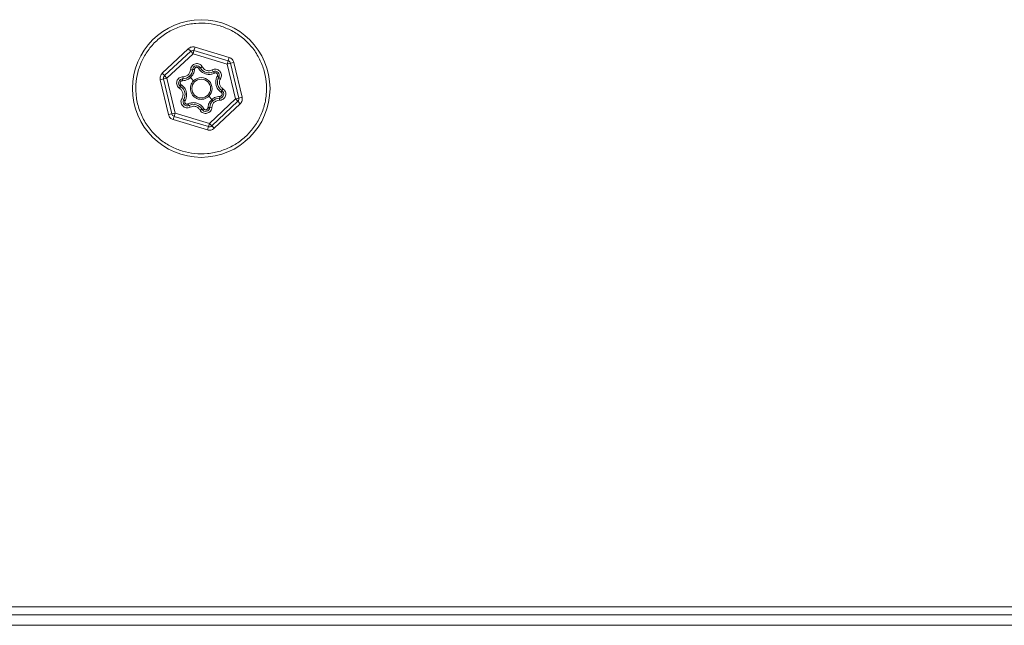
# Model space of a CAD drawing. Units: millimetres. Extents: x -617 to 3147, y -155 to 2467.
# Drawn here: x 1060 to 1203, y 2015 to 2103 of the extents above; entities that cross this region are included whole.
import ezdxf

# ---------------------------------------------------------------- set-up
doc = ezdxf.new("R2010")
doc.units = ezdxf.units.MM

msp = doc.modelspace()

# ---------------------------------------------------------------- linework, layer by layer
at = {"color": 7, "linetype": 'Continuous', "lineweight": 0}
for p, q in [((1080.64, 2095.04), (1084.42, 2098.6)), ((1080.98, 2094.68), (1084.77, 2098.23)), ((1084.77, 2098.23), (1084.42, 2098.6)), ((1085.11, 2097.87), (1084.77, 2098.23)), ((1085.25, 2098.35), (1085.11, 2097.87)), ((1085.25, 2098.35), (1085.4, 2098.83)), ((1085.25, 2098.35), (1090.23, 2096.85)), ((1085.4, 2098.83), (1090.37, 2097.33)), ((1081.32, 2094.31), (1085.11, 2097.87)), ((1085.11, 2097.87), (1090.08, 2096.37)), ((1090.08, 2096.37), (1090.23, 2096.85)), ((1090.23, 2096.85), (1090.37, 2097.33)), ((1084.75, 2095.55), (1085.05, 2095.54)), ((1086.46, 2095.96), (1086.2, 2095.81)), ((1087.9, 2095.52), (1088.04, 2095.26)), ((1090.57, 2096.49), (1090.08, 2096.37)), ((1090.08, 2096.37), (1091.27, 2091.31)), ((1090.57, 2096.49), (1091.06, 2096.6)), ((1090.57, 2096.49), (1091.76, 2091.43)), ((1091.06, 2096.6), (1092.25, 2091.54)), ((1080.83, 2094.2), (1080.35, 2094.08)), ((1081.54, 2089.02), (1080.35, 2094.08)), ((1080.64, 2095.04), (1080.98, 2094.68)), ((1081.32, 2094.31), (1080.83, 2094.2)), ((1082.02, 2089.14), (1080.83, 2094.2)), ((1080.98, 2094.68), (1081.32, 2094.31)), ((1082.51, 2089.25), (1081.32, 2094.31)), ((1083.66, 2094.52), (1083.65, 2094.22)), ((1084.73, 2094.4), (1085.19, 2093.94)), ((1089.1, 2094.24), (1088.84, 2094.4)), ((1083.15, 2092.84), (1083.31, 2093.1)), ((1089.44, 2092.78), (1089.28, 2092.53)), ((1083.49, 2091.38), (1083.75, 2091.22)), ((1087.41, 2091.69), (1087.86, 2091.23)), ((1091.27, 2091.31), (1087.49, 2087.75)), ((1088.94, 2091.1), (1088.95, 2091.4)), ((1091.27, 2091.31), (1091.76, 2091.43)), ((1091.61, 2090.95), (1091.27, 2091.31)), ((1091.76, 2091.43), (1092.25, 2091.54)), ((1084.55, 2090.37), (1084.69, 2090.1)), ((1086.13, 2089.67), (1086.4, 2089.81)), ((1087.84, 2090.07), (1087.54, 2090.08)), ((1091.61, 2090.95), (1087.83, 2087.39)), ((1091.96, 2090.58), (1088.17, 2087.03)), ((1091.61, 2090.95), (1091.96, 2090.58)), ((1082.02, 2089.14), (1081.54, 2089.02)), ((1082.02, 2089.14), (1082.51, 2089.25)), ((1082.37, 2088.77), (1082.22, 2088.3)), ((1087.2, 2086.8), (1082.22, 2088.3)), ((1082.51, 2089.25), (1082.37, 2088.77)), ((1087.34, 2087.28), (1082.37, 2088.77)), ((1087.49, 2087.75), (1082.51, 2089.25)), ((1087.34, 2087.28), (1087.2, 2086.8)), ((1087.34, 2087.28), (1087.49, 2087.75)), ((1087.49, 2087.75), (1087.83, 2087.39)), ((1087.83, 2087.39), (1088.17, 2087.03)), ((914.3, 2016.31), (1258.3, 2016.31)), ((914.3, 2014.81), (1258.3, 2014.81))]:
    msp.add_line(p, q, dxfattribs=at)
at = {"color": 8, "linetype": 'Continuous', "lineweight": 0}
msp.add_line((1241, 2017.51), (931.6, 2017.51), dxfattribs=at)
at = {"color": 7, "linetype": 'Continuous', "lineweight": 0}
for radius in [10, 1.36]:
    msp.add_circle((1086.3, 2092.81), radius, dxfattribs=at)
for centre, radius, start, end in [((1085.11, 2097.87), 0.5, 73.2273, 133.2273), ((1090.08, 2096.37), 0.5, 13.2273, 73.2273), ((1083.68, 2095.6), 1.37, 268.6438, 357.8108), ((1085.66, 2095.52), 0.61, 28.6438, 177.8108), ((1087.4, 2096.47), 1.37, 208.6438, 297.8108), ((1088.32, 2094.72), 0.61, 328.6438, 117.8108), ((1081.32, 2094.31), 0.5, 133.2273, 193.2273), ((1083.63, 2093.61), 0.61, 88.6438, 237.8108), ((1086.3, 2092.81), 1.58, 134.5794, 314.5794), ((1086.3, 2092.81), 1.58, 314.5794, 134.5794), ((1090.02, 2093.69), 1.37, 148.6438, 237.8108), ((1082.58, 2091.94), 1.37, 328.6438, 57.8108), ((1088.96, 2092.01), 0.61, 268.6438, 57.8108), ((1084.27, 2090.91), 0.61, 148.6438, 297.8108), ((1088.91, 2090.03), 1.37, 88.6438, 177.8108), ((1091.27, 2091.31), 0.5, 313.2273, 13.2273), ((1085.19, 2089.15), 1.37, 28.6438, 117.8108), ((1086.93, 2090.1), 0.61, 208.6438, 357.8108), ((1082.51, 2089.25), 0.5, 193.2273, 253.2273), ((1087.49, 2087.75), 0.5, 253.2273, 313.2273)]:
    msp.add_arc(centre, radius, start, end, dxfattribs=at)
for points, knots in [([(1083.56, 2083.72), (1083.01, 2083.91), (1081.88, 2084.32), (1080.34, 2085.34), (1078.97, 2086.67), (1077.87, 2088.29), (1077.12, 2090.1), (1076.77, 2091.98), (1076.79, 2093.82), (1077.15, 2095.57), (1077.82, 2097.22), (1078.82, 2098.77), (1080.15, 2100.14), (1081.77, 2101.24), (1083.58, 2101.99), (1085.47, 2102.33), (1087.31, 2102.33), (1088.47, 2102.05), (1089.04, 2101.91)], [0, 0, 0, 0, 0.058258, 0.1200057, 0.1843204, 0.25, 0.3156796, 0.3799943, 0.441742, 0.5, 0.558258, 0.6200057, 0.6843204, 0.75, 0.8156796, 0.8799943, 0.941742, 1, 1, 1, 1]), ([(1089.04, 2101.91), (1089.61, 2101.7), (1090.77, 2101.28), (1092.33, 2100.22), (1093.69, 2098.89), (1094.73, 2097.31), (1095.44, 2095.59), (1095.81, 2093.78), (1095.82, 2091.92), (1095.45, 2090.05), (1094.73, 2088.3), (1093.69, 2086.75), (1092.38, 2085.44), (1090.84, 2084.4), (1089.1, 2083.67), (1087.23, 2083.3), (1085.35, 2083.28), (1084.15, 2083.57), (1083.56, 2083.72)], [0, 0, 0, 0, 0.061038, 0.124088, 0.18798, 0.251448, 0.313275, 0.373749, 0.43625, 0.5, 0.56375, 0.626251, 0.686725, 0.748552, 0.81202, 0.875912, 0.938962, 1, 1, 1, 1]), ([(1084.42, 2098.6), (1084.49, 2098.65), (1084.63, 2098.76), (1084.88, 2098.85), (1085.14, 2098.89), (1085.31, 2098.85), (1085.4, 2098.83)], [0, 0, 0, 0, 0.250126, 0.499991, 0.749615, 1, 1, 1, 1]), ([(1090.37, 2097.33), (1090.45, 2097.3), (1090.62, 2097.23), (1090.82, 2097.06), (1090.98, 2096.85), (1091.03, 2096.68), (1091.06, 2096.6)], [0, 0, 0, 0, 0.250126, 0.499991, 0.749615, 1, 1, 1, 1]), ([(1083.66, 2094.52), (1083.79, 2094.53), (1084, 2094.55), (1084.25, 2094.68), (1084.42, 2094.81), (1084.56, 2094.97), (1084.7, 2095.22), (1084.73, 2095.42), (1084.75, 2095.55)], [0, 0, 0, 0, 0.239643, 0.36966, 0.5, 0.630016, 0.760357, 1, 1, 1, 1]), ([(1085.33, 2095.6), (1085.3, 2095.43), (1085.26, 2095.14), (1085.05, 2094.73), (1084.85, 2094.52), (1084.73, 2094.4)], [0, 0, 0, 0, 0.393336, 0.629966, 1, 1, 1, 1]), ([(1084.75, 2095.55), (1084.76, 2095.65), (1084.79, 2095.85), (1084.95, 2096.11), (1085.17, 2096.31), (1085.45, 2096.42), (1085.75, 2096.44), (1086.04, 2096.37), (1086.29, 2096.2), (1086.4, 2096.04), (1086.46, 2095.96)], [0, 0, 0, 0, 0.121631, 0.25, 0.378369, 0.5, 0.621631, 0.75, 0.878369, 1, 1, 1, 1]), ([(1085.05, 2095.54), (1085.06, 2095.55), (1085.06, 2095.57), (1085.13, 2095.59), (1085.22, 2095.6), (1085.29, 2095.6), (1085.33, 2095.6)], [0, 0, 0, 0, 0.2499945, 0.5, 0.7500055, 1, 1, 1, 1]), ([(1085.33, 2095.6), (1085.33, 2095.64), (1085.34, 2095.72), (1085.41, 2095.81), (1085.49, 2095.87), (1085.57, 2095.9), (1085.66, 2095.91), (1085.75, 2095.89), (1085.85, 2095.84), (1085.9, 2095.78), (1085.92, 2095.75)], [0, 0, 0, 0, 0.146014, 0.2938, 0.39688, 0.49993, 0.602976, 0.706196, 0.853936, 1, 1, 1, 1]), ([(1085.92, 2095.75), (1085.96, 2095.76), (1086.03, 2095.8), (1086.12, 2095.82), (1086.18, 2095.83), (1086.19, 2095.82), (1086.2, 2095.81)], [0, 0, 0, 0, 0.279654, 0.559332, 0.779666, 1, 1, 1, 1]), ([(1088.23, 2095.05), (1088.07, 2094.98), (1087.81, 2094.88), (1087.37, 2094.85), (1086.93, 2094.92), (1086.53, 2095.11), (1086.18, 2095.37), (1086.02, 2095.6), (1085.92, 2095.75)], [0, 0, 0, 0, 0.196833, 0.315898, 0.500076, 0.684404, 0.803571, 1, 1, 1, 1]), ([(1086.46, 2095.96), (1086.54, 2095.85), (1086.65, 2095.67), (1086.89, 2095.52), (1087.09, 2095.44), (1087.3, 2095.4), (1087.58, 2095.39), (1087.77, 2095.47), (1087.9, 2095.52)], [0, 0, 0, 0, 0.239643, 0.36966, 0.5, 0.630016, 0.760357, 1, 1, 1, 1]), ([(1087.9, 2095.52), (1087.99, 2095.56), (1088.17, 2095.63), (1088.48, 2095.63), (1088.76, 2095.53), (1089, 2095.35), (1089.16, 2095.1), (1089.24, 2094.81), (1089.23, 2094.51), (1089.14, 2094.33), (1089.1, 2094.24)], [0, 0, 0, 0, 0.121631, 0.25, 0.378369, 0.5, 0.621631, 0.75, 0.878369, 1, 1, 1, 1]), ([(1080.35, 2094.08), (1080.33, 2094.17), (1080.31, 2094.34), (1080.35, 2094.6), (1080.46, 2094.85), (1080.58, 2094.98), (1080.64, 2095.04)], [0, 0, 0, 0, 0.250126, 0.499991, 0.749615, 1, 1, 1, 1]), ([(1083.15, 2092.84), (1083.07, 2092.9), (1082.92, 2093.02), (1082.77, 2093.29), (1082.71, 2093.59), (1082.75, 2093.88), (1082.88, 2094.15), (1083.09, 2094.36), (1083.36, 2094.5), (1083.56, 2094.52), (1083.66, 2094.52)], [0, 0, 0, 0, 0.121631, 0.25, 0.378369, 0.5, 0.621631, 0.75, 0.878369, 1, 1, 1, 1]), ([(1083.39, 2093.37), (1083.36, 2093.39), (1083.3, 2093.44), (1083.26, 2093.55), (1083.25, 2093.64), (1083.26, 2093.73), (1083.29, 2093.81), (1083.36, 2093.88), (1083.45, 2093.94), (1083.53, 2093.95), (1083.57, 2093.95)], [0, 0, 0, 0, 0.146015, 0.293799, 0.39688, 0.49993, 0.602975, 0.706196, 0.853936, 1, 1, 1, 1]), ([(1084.73, 2094.4), (1084.61, 2094.3), (1084.38, 2094.13), (1083.97, 2093.98), (1083.71, 2093.96), (1083.57, 2093.95)], [0, 0, 0, 0, 0.367552, 0.670818, 1, 1, 1, 1]), ([(1083.57, 2093.95), (1083.57, 2093.99), (1083.58, 2094.06), (1083.6, 2094.15), (1083.62, 2094.21), (1083.64, 2094.22), (1083.65, 2094.22)], [0, 0, 0, 0, 0.2499946, 0.5000001, 0.7500056, 1, 1, 1, 1]), ([(1084.73, 2094.4), (1084.71, 2094.42), (1084.67, 2094.48), (1084.62, 2094.53), (1084.59, 2094.56), (1084.59, 2094.57), (1084.59, 2094.57)], [0, 0, 0, 0, 0.279771, 0.559442, 0.779728, 1, 1, 1, 1]), ([(1088.04, 2095.26), (1088.05, 2095.26), (1088.07, 2095.26), (1088.13, 2095.2), (1088.18, 2095.13), (1088.21, 2095.08), (1088.23, 2095.05)], [0, 0, 0, 0, 0.279654, 0.559332, 0.779666, 1, 1, 1, 1]), ([(1088.23, 2095.05), (1088.27, 2095.06), (1088.34, 2095.09), (1088.45, 2095.08), (1088.54, 2095.04), (1088.61, 2094.98), (1088.66, 2094.91), (1088.69, 2094.82), (1088.7, 2094.71), (1088.67, 2094.64), (1088.65, 2094.6)], [0, 0, 0, 0, 0.146015, 0.293799, 0.39688, 0.49993, 0.602976, 0.706196, 0.853936, 1, 1, 1, 1]), ([(1089.2, 2092.26), (1089.06, 2092.36), (1088.85, 2092.53), (1088.6, 2092.91), (1088.44, 2093.32), (1088.4, 2093.76), (1088.45, 2094.2), (1088.57, 2094.45), (1088.65, 2094.6)], [0, 0, 0, 0, 0.196833, 0.315898, 0.500076, 0.684404, 0.803571, 1, 1, 1, 1]), ([(1088.65, 2094.6), (1088.68, 2094.58), (1088.75, 2094.53), (1088.82, 2094.47), (1088.85, 2094.42), (1088.85, 2094.41), (1088.84, 2094.4)], [0, 0, 0, 0, 0.279654, 0.559332, 0.779666, 1, 1, 1, 1]), ([(1089.1, 2094.24), (1089.04, 2094.12), (1088.95, 2093.93), (1088.94, 2093.65), (1088.96, 2093.44), (1089.04, 2093.23), (1089.18, 2092.99), (1089.34, 2092.86), (1089.44, 2092.78)], [0, 0, 0, 0, 0.239643, 0.36966, 0.5, 0.630016, 0.760357, 1, 1, 1, 1]), ([(1083.49, 2091.38), (1083.55, 2091.5), (1083.64, 2091.69), (1083.66, 2091.97), (1083.63, 2092.18), (1083.56, 2092.39), (1083.42, 2092.63), (1083.25, 2092.76), (1083.15, 2092.84)], [0, 0, 0, 0, 0.239643, 0.36966, 0.5, 0.630016, 0.760357, 1, 1, 1, 1]), ([(1083.31, 2093.1), (1083.3, 2093.11), (1083.29, 2093.13), (1083.31, 2093.2), (1083.35, 2093.28), (1083.38, 2093.34), (1083.39, 2093.37)], [0, 0, 0, 0, 0.279654, 0.559332, 0.779666, 1, 1, 1, 1]), ([(1083.39, 2093.37), (1083.53, 2093.26), (1083.75, 2093.09), (1083.99, 2092.72), (1084.15, 2092.31), (1084.19, 2091.87), (1084.14, 2091.43), (1084.02, 2091.18), (1083.94, 2091.02)], [0, 0, 0, 0, 0.196833, 0.315898, 0.500076, 0.684404, 0.803571, 1, 1, 1, 1]), ([(1089.44, 2092.78), (1089.52, 2092.72), (1089.68, 2092.6), (1089.83, 2092.33), (1089.89, 2092.04), (1089.85, 2091.74), (1089.72, 2091.47), (1089.5, 2091.26), (1089.23, 2091.12), (1089.03, 2091.11), (1088.94, 2091.1)], [0, 0, 0, 0, 0.121631, 0.25, 0.378369, 0.5, 0.621631, 0.75, 0.878369, 1, 1, 1, 1]), ([(1089.28, 2092.53), (1089.29, 2092.52), (1089.3, 2092.5), (1089.28, 2092.42), (1089.25, 2092.34), (1089.22, 2092.28), (1089.2, 2092.26)], [0, 0, 0, 0, 0.279654, 0.559332, 0.779666, 1, 1, 1, 1]), ([(1084.69, 2090.1), (1084.61, 2090.07), (1084.42, 2089.99), (1084.12, 2089.99), (1083.83, 2090.09), (1083.6, 2090.27), (1083.43, 2090.52), (1083.35, 2090.81), (1083.36, 2091.12), (1083.45, 2091.29), (1083.49, 2091.38)], [0, 0, 0, 0, 0.121631, 0.25, 0.378369, 0.5, 0.621631, 0.75, 0.878369, 1, 1, 1, 1]), ([(1083.94, 2091.02), (1083.91, 2091.04), (1083.84, 2091.09), (1083.78, 2091.15), (1083.75, 2091.2), (1083.75, 2091.22), (1083.75, 2091.22)], [0, 0, 0, 0, 0.279654, 0.559332, 0.779666, 1, 1, 1, 1]), ([(1084.36, 2090.57), (1084.33, 2090.56), (1084.25, 2090.53), (1084.14, 2090.55), (1084.05, 2090.58), (1083.99, 2090.64), (1083.93, 2090.71), (1083.9, 2090.8), (1083.89, 2090.91), (1083.93, 2090.99), (1083.94, 2091.02)], [0, 0, 0, 0, 0.146015, 0.293799, 0.39688, 0.49993, 0.602976, 0.706196, 0.853936, 1, 1, 1, 1]), ([(1087.27, 2090.02), (1087.29, 2090.2), (1087.33, 2090.48), (1087.54, 2090.9), (1087.74, 2091.1), (1087.86, 2091.23)], [0, 0, 0, 0, 0.393336, 0.629966, 1, 1, 1, 1]), ([(1088.94, 2091.1), (1088.8, 2091.09), (1088.6, 2091.07), (1088.35, 2090.95), (1088.17, 2090.82), (1088.03, 2090.65), (1087.89, 2090.41), (1087.86, 2090.2), (1087.84, 2090.07)], [0, 0, 0, 0, 0.239643, 0.36966, 0.5, 0.630016, 0.760357, 1, 1, 1, 1]), ([(1089.02, 2091.67), (1088.89, 2091.66), (1088.62, 2091.65), (1088.22, 2091.5), (1087.99, 2091.32), (1087.86, 2091.23)], [0, 0, 0, 0, 0.3291941, 0.6324464, 1, 1, 1, 1]), ([(1087.86, 2091.23), (1087.88, 2091.2), (1087.93, 2091.15), (1087.97, 2091.09), (1088, 2091.06), (1088, 2091.06), (1088, 2091.06)], [0, 0, 0, 0, 0.279771, 0.559442, 0.779728, 1, 1, 1, 1]), ([(1089.02, 2091.67), (1089.02, 2091.63), (1089.02, 2091.56), (1089, 2091.47), (1088.97, 2091.41), (1088.95, 2091.4), (1088.95, 2091.4)], [0, 0, 0, 0, 0.2499946, 0.5000001, 0.7500056, 1, 1, 1, 1]), ([(1089.2, 2092.26), (1089.23, 2092.23), (1089.29, 2092.18), (1089.34, 2092.08), (1089.35, 2091.98), (1089.33, 2091.9), (1089.3, 2091.82), (1089.24, 2091.75), (1089.17, 2091.7), (1089.09, 2091.67), (1089.05, 2091.67), (1089.02, 2091.67)], [0, 0, 0, 0, 0.145958, 0.293657, 0.396729, 0.499678, 0.603196, 0.705843, 0.82717, 0.915107, 1, 1, 1, 1]), ([(1092.25, 2091.54), (1092.26, 2091.45), (1092.29, 2091.28), (1092.24, 2091.02), (1092.13, 2090.78), (1092.02, 2090.65), (1091.96, 2090.58)], [0, 0, 0, 0, 0.250126, 0.499991, 0.749615, 1, 1, 1, 1]), ([(1084.36, 2090.57), (1084.52, 2090.64), (1084.78, 2090.74), (1085.23, 2090.77), (1085.66, 2090.7), (1086.06, 2090.52), (1086.42, 2090.25), (1086.57, 2090.02), (1086.67, 2089.88)], [0, 0, 0, 0, 0.196828, 0.315894, 0.500076, 0.684404, 0.803571, 1, 1, 1, 1]), ([(1084.55, 2090.37), (1084.54, 2090.37), (1084.52, 2090.37), (1084.47, 2090.42), (1084.41, 2090.49), (1084.38, 2090.55), (1084.36, 2090.57)], [0, 0, 0, 0, 0.279654, 0.559332, 0.779666, 1, 1, 1, 1]), ([(1086.13, 2089.67), (1086.06, 2089.78), (1085.94, 2089.95), (1085.71, 2090.1), (1085.51, 2090.19), (1085.29, 2090.23), (1085.01, 2090.23), (1084.82, 2090.15), (1084.69, 2090.1)], [0, 0, 0, 0, 0.2396434, 0.3696597, 0.4999999, 0.6300163, 0.7603566, 1, 1, 1, 1]), ([(1087.84, 2090.07), (1087.83, 2089.97), (1087.8, 2089.78), (1087.65, 2089.52), (1087.42, 2089.32), (1087.14, 2089.2), (1086.85, 2089.18), (1086.56, 2089.26), (1086.3, 2089.42), (1086.19, 2089.59), (1086.13, 2089.67)], [0, 0, 0, 0, 0.121631, 0.25, 0.378369, 0.5, 0.621631, 0.75, 0.878369, 1, 1, 1, 1]), ([(1086.67, 2089.88), (1086.63, 2089.86), (1086.56, 2089.83), (1086.47, 2089.8), (1086.42, 2089.8), (1086.4, 2089.81), (1086.4, 2089.81)], [0, 0, 0, 0, 0.279654, 0.559332, 0.779666, 1, 1, 1, 1]), ([(1087.27, 2090.02), (1087.26, 2089.98), (1087.25, 2089.9), (1087.18, 2089.81), (1087.1, 2089.75), (1087.02, 2089.72), (1086.94, 2089.71), (1086.84, 2089.73), (1086.74, 2089.78), (1086.69, 2089.85), (1086.67, 2089.88)], [0, 0, 0, 0, 0.1458678, 0.293511, 0.3966825, 0.4998288, 0.6028223, 0.7061136, 0.8538507, 1, 1, 1, 1]), ([(1087.54, 2090.08), (1087.54, 2090.07), (1087.53, 2090.05), (1087.47, 2090.03), (1087.38, 2090.02), (1087.3, 2090.02), (1087.27, 2090.02)], [0, 0, 0, 0, 0.249994, 0.5, 0.750006, 1, 1, 1, 1]), ([(1082.22, 2088.3), (1082.14, 2088.33), (1081.98, 2088.39), (1081.78, 2088.56), (1081.62, 2088.77), (1081.56, 2088.94), (1081.54, 2089.02)], [0, 0, 0, 0, 0.250126, 0.499991, 0.749615, 1, 1, 1, 1]), ([(1088.17, 2087.03), (1088.1, 2086.97), (1087.97, 2086.86), (1087.72, 2086.77), (1087.45, 2086.74), (1087.28, 2086.78), (1087.2, 2086.8)], [0, 0, 0, 0, 0.250126, 0.499991, 0.749615, 1, 1, 1, 1])]:
    msp.add_open_spline(points, degree=3, knots=knots, dxfattribs=at)

doc.saveas('drawing.dxf')
